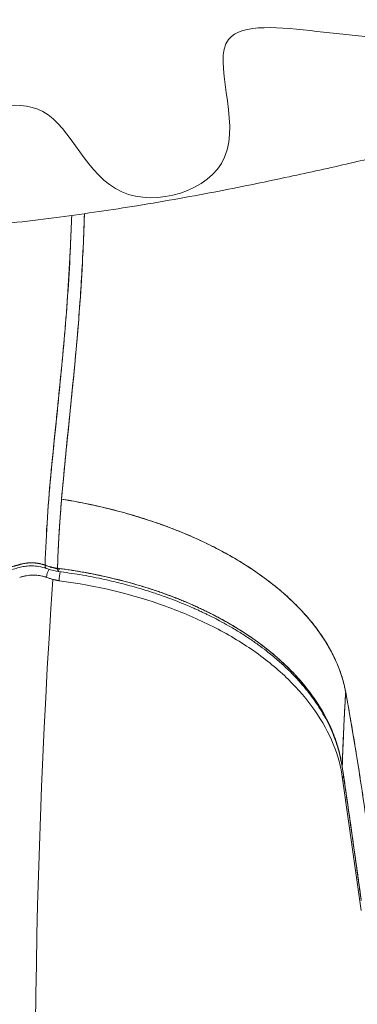
# Model space of a CAD drawing. Units: millimetres. Extents: x 33039 to 44043, y -6387 to 8965.
# Drawn here: x 38088 to 38214, y 344 to 712 of the extents above; entities that cross this region are included whole.
import ezdxf

# ---------------------------------------------------------------- set-up
doc = ezdxf.new("R2010")
doc.units = ezdxf.units.MM
doc.header["$LTSCALE"] = 30
doc.layers.add('InterSystem-dimension', color=7, linetype='Continuous', lineweight=5)
doc.layers.add('InterSystem-drawing', color=7, linetype='Continuous', lineweight=9)
doc.styles.add('arial', font='arial.ttf')
doc.dimstyles.new('IS_1-50(mm)', dxfattribs={"dimtxt": 100, "dimasz": 100, "dimexe": 10, "dimexo": 50, "dimgap": 10, "dimtad": 1, "dimdec": 0, "dimrnd": 10, "dimzin": 0, "dimtxsty": 'arial', "dimcen": 100, "dimclrd": 256, "dimclre": 256, "dimclrt": 256, "dimadec": 1, "dimazin": 0, "dimtfac": 1, "dimtdec": 0, "dimtmove": 0, "dimatfit": 3, "dimfxl": 0, "dimtolj": 1, "dimtzin": 0, "dimlwd": -1, "dimlwe": -1, "dimarcsym": 0})

# ---------------------------------------------------------------- blocks, each defined once
blk = doc.blocks.new('*D1')
at = {"layer": 'Defpoints', "color": 0, "transparency": 16777216}
for p in [(37984.96, 7014.54), (34394.65, -3588.97), (38591.39, -3588.97)]:
    blk.add_point(p, dxfattribs=at)
at = {"layer": 'InterSystem-dimension', "transparency": 16777216}
for p, q in [((37934.96, 7014.54), (34384.65, 7014.54)), ((34394.65, 6914.54), (34394.65, -3488.97)), ((38541.39, -3588.97), (34384.65, -3588.97))]:
    blk.add_line(p, q, dxfattribs=at)
for points in [[(34377.98, 6914.54), (34411.32, 6914.54), (34394.65, 7014.54)], [(34377.98, -3488.97), (34411.32, -3488.97), (34394.65, -3588.97)]]:
    blk.add_solid(points, dxfattribs=at)
at = {"layer": 'InterSystem-dimension', "transparency": 16777216, "insert": (34333.59, 1712.78), "char_height": 100, "attachment_point": 5, "rotation": 90, "style": 'arial'}
blk.add_mtext('\\A1;10600', dxfattribs=at)
blk = doc.blocks.new('*D2')
at = {"layer": 'Defpoints', "color": 0, "transparency": 16777216}
for p in [(42808.34, 2848.79), (34808.88, 1236.92), (42808.34, -3343.46)]:
    blk.add_point(p, dxfattribs=at)
at = {"layer": 'InterSystem-dimension', "transparency": 16777216}
for p, q in [((42808.34, 2798.79), (42808.34, -3353.46)), ((34808.88, 1186.92), (34808.88, -3353.46)), ((34908.88, -3343.46), (42708.34, -3343.46))]:
    blk.add_line(p, q, dxfattribs=at)
for points in [[(34908.88, -3326.79), (34908.88, -3360.13), (34808.88, -3343.46)], [(42708.34, -3326.79), (42708.34, -3360.13), (42808.34, -3343.46)]]:
    blk.add_solid(points, dxfattribs=at)
at = {"layer": 'InterSystem-dimension', "transparency": 16777216, "insert": (38808.61, -3282.4), "char_height": 100, "attachment_point": 5, "style": 'arial'}
blk.add_mtext('\\A1;8000', dxfattribs=at)

msp = doc.modelspace()

# ---------------------------------------------------------------- linework, layer by layer
at = {"layer": 'InterSystem-drawing', "linetype": 'Continuous', "lineweight": 15}
for p, q in [((38099.61, 507.32), (38097.41, 507.93)), ((38099.61, 507.32), (38099.45, 507.13)), ((38102.4, 506.36), (38102.2, 506.39)), ((38102.61, 505.66), (38102.41, 505.68)), ((38102.94, 506.44), (38103.02, 506.72)), ((38102.94, 506.44), (38103.02, 506.72)), ((38143.71, 496.76), (38143.48, 496.83)), ((38215.84, 378.99), (38208.85, 428.2))]:
    msp.add_line(p, q, dxfattribs=at)
at = {"layer": 'InterSystem-drawing', "linetype": 'Continuous', "lineweight": 15, "flags": 128}
for points in [[(38208.77, 432.07), (38208.75, 432.16), (38208.7, 432.65)], [(38208.7, 432.65), (38208.75, 432.16), (38208.77, 432.07)]]:
    msp.add_lwpolyline(points, dxfattribs=at)
at = {"layer": 'InterSystem-drawing'}
for centre, radius, start, end in [((41209.6, 305.37), 3160.57, 176.39222, 189.64594), ((40838.65, 289.63), 2767.97, 175.58318, 190.45407), ((41048.94, 304.68), 2955.19, 176.15789, 189.90216)]:
    msp.add_arc(centre, radius, start, end, dxfattribs=at)
at = {"layer": 'InterSystem-drawing', "linetype": 'Continuous', "lineweight": 15}
for centre, radius, start, end in [((38104.53, 503.1), 6.5, 148.6754, 176.7049), ((38118.74, 501.99), 15.94, 167.0584, 179.2322), ((38210.93, 428.17), 2.08, 148.1391, 179.2204)]:
    msp.add_arc(centre, radius, start, end, dxfattribs=at)
at = {"layer": 'InterSystem-drawing'}
msp.add_open_spline([(38443.7, 770.49), (38434.87, 769.26), (38417.22, 766.82), (38414.23, 735.95), (38401.44, 703.54), (38314.04, 696.22), (38257.59, 700.82), (38151.55, 712.85), (38180.88, 654.06), (38118.19, 635.73), (38102.44, 688.57), (38047.19, 668.95), (38010.91, 665.44), (37988.88, 665.66)], degree=3, knots=[0, 0, 0, 0, 23.717082, 47.434165, 82.319692, 119.427643, 282.078342, 315.214425, 359.239986, 399.875561, 441.9499, 481.106637, 547.095107, 547.095107, 547.095107, 547.095107], dxfattribs=at)
at = {"layer": 'InterSystem-drawing', "linetype": 'Continuous', "lineweight": 15}
for points, knots in [([(38323.4, 687.94), (38323.4, 687.94), (38323.38, 687.93), (38323.03, 687.88), (38322.39, 687.77), (38321.59, 687.6), (38320.7, 687.39), (38319.81, 687.15), (38318.79, 686.88), (38317.49, 686.52), (38315.67, 686.02), (38313.21, 685.32), (38310.3, 684.48), (38306.95, 683.52), (38303.23, 682.44), (38299.1, 681.24), (38294.74, 679.99), (38290.32, 678.72), (38285.08, 677.22), (38279.04, 675.52), (38272.2, 673.62), (38266.07, 671.94), (38260.69, 670.49), (38255.94, 669.22), (38250.88, 667.89), (38245.07, 666.38), (38238.27, 664.64), (38230.42, 662.69), (38221.48, 660.52), (38211.36, 658.13), (38200.38, 655.65), (38188.6, 653.08), (38176.06, 650.45), (38162.41, 647.73), (38147.61, 644.98), (38132.61, 642.42), (38117.55, 640.09), (38102.56, 638), (38086.77, 636.06), (38070.19, 634.35), (38056.41, 633.12), (38048.13, 632.61), (38045.68, 632.45)], [0, 0, 0, 0, 0.015127, 0.032146, 0.046719, 0.063202, 0.076492, 0.086543, 0.095258, 0.105501, 0.121271, 0.139713, 0.160829, 0.180842, 0.202778, 0.225789, 0.24796, 0.269216, 0.289556, 0.319669, 0.347522, 0.373115, 0.391139, 0.407846, 0.424984, 0.445075, 0.468136, 0.493674, 0.522068, 0.553315, 0.587409, 0.620869, 0.656674, 0.694818, 0.735297, 0.778106, 0.81556, 0.854629, 0.895312, 0.93761, 0.981522, 1, 1, 1, 1]), ([(38107.46, 638.72), (38107.32, 634.93), (38106.98, 625.38), (38106.14, 610.65), (38104.89, 594.55), (38103.34, 578.16), (38101.65, 561.53), (38099.82, 543.8), (38098.24, 526), (38097.73, 514.02), (38097.48, 508.03)], [0, 0, 0, 0, 0.07805, 0.196627, 0.315214, 0.434104, 0.574862, 0.716119, 0.857838, 1, 1, 1, 1]), ([(38107.46, 638.72), (38107.32, 634.82), (38106.97, 625.12), (38106.11, 610.24), (38104.85, 594.08), (38103.29, 577.7), (38101.61, 561.09), (38099.79, 543.46), (38098.23, 525.81), (38097.73, 513.95), (38097.48, 508.03)], [0, 0, 0, 0, 0.080378, 0.199578, 0.318778, 0.437981, 0.578487, 0.718995, 0.8595, 1, 1, 1, 1]), ([(38103.67, 532.67), (38103.98, 536.11), (38104.6, 543.15), (38105.68, 553.71), (38106.77, 564.31), (38107.84, 574.91), (38108.88, 585.73), (38109.88, 596.92), (38110.73, 608.15), (38111.42, 619.69), (38111.93, 630.06), (38112.16, 636.76), (38112.25, 639.39)], [0, 0, 0, 0, 0.101694, 0.208032, 0.312747, 0.415408, 0.523171, 0.626048, 0.729721, 0.829963, 0.933074, 1, 1, 1, 1]), ([(38103.67, 532.67), (38104.12, 537.6), (38105.01, 547.48), (38106.57, 562.28), (38108.04, 576.98), (38109.5, 592.28), (38110.76, 608.24), (38111.68, 623.93), (38112.07, 634.52), (38112.24, 639.39)], [0, 0, 0, 0, 0.145961, 0.291923, 0.437883, 0.583826, 0.729765, 0.875705, 1, 1, 1, 1]), ([(38102.18, 506.85), (38102.19, 507.39), (38102.22, 508.5), (38102.28, 510.2), (38102.34, 511.97), (38102.42, 513.82), (38102.52, 515.74), (38102.62, 517.74), (38102.76, 520.06), (38102.94, 522.9), (38103.2, 526.62), (38103.45, 529.94), (38103.63, 532.09), (38103.67, 532.67)], [0, 0, 0, 0, 0.062652, 0.128228, 0.196729, 0.268155, 0.342507, 0.419783, 0.499984, 0.612268, 0.749992, 0.932688, 1, 1, 1, 1]), ([(38102.18, 506.85), (38102.19, 507.3), (38102.22, 508.38), (38102.29, 510.54), (38102.39, 513.02), (38102.54, 516.25), (38102.78, 520.56), (38103.09, 525.16), (38103.38, 528.98), (38103.55, 531.12), (38103.64, 532.19), (38103.67, 532.67)], [0, 0, 0, 0, 0.05209, 0.124997, 0.249991, 0.339338, 0.499985, 0.749991, 0.874997, 0.944804, 1, 1, 1, 1]), ([(38209.99, 460.58), (38209.99, 460.58), (38209.99, 460.61), (38209.97, 460.7), (38209.95, 460.83), (38209.92, 460.96), (38209.83, 461.44), (38209.65, 462.3), (38209.04, 464.83), (38207.86, 468.66), (38205.7, 473.73), (38202.97, 478.73), (38199.69, 483.65), (38195.87, 488.46), (38191.51, 493.15), (38186.66, 497.67), (38181.31, 502.03), (38175.51, 506.19), (38170.3, 509.48), (38165.94, 511.99), (38163.69, 513.21), (38161.4, 514.41), (38159.09, 515.58), (38155.53, 517.28), (38151.88, 518.92), (38148.15, 520.49), (38144.34, 521.98), (38140.45, 523.41), (38136.49, 524.76), (38132.47, 526.04), (38128.38, 527.25), (38124.23, 528.37), (38120.03, 529.42), (38115.79, 530.39), (38111.5, 531.28), (38107.45, 532.04), (38104.84, 532.48), (38103.67, 532.67)], [0.7303793, 0.7303793, 0.7303793, 0.7303793, 0.7304118, 0.7306097, 0.7310055, 0.7314013, 0.7315992, 0.7345676, 0.737734, 0.7503994, 0.7630647, 0.7757301, 0.7883955, 0.8010609, 0.8137263, 0.8263917, 0.839057, 0.8517224, 0.8643878, 0.8707205, 0.8770532, 0.8770532, 0.8833859, 0.8897186, 0.8960513, 0.9023839, 0.9087166, 0.9150493, 0.921382, 0.9277147, 0.9340474, 0.9403801, 0.9467128, 0.9530455, 0.9593782, 0.9657109, 0.9707717, 0.9707717, 0.9707717, 0.9707717]), ([(38103.67, 532.67), (38110.59, 531.55), (38117.4, 530.13), (38130.61, 526.7), (38137.01, 524.69), (38149.26, 520.14), (38155.11, 517.59), (38166.1, 512.02), (38171.25, 509), (38180.72, 502.56), (38185.04, 499.14), (38192.74, 491.99), (38196.13, 488.26), (38201.89, 480.59), (38204.27, 476.66), (38207.02, 470.67), (38207.81, 468.66), (38208.78, 465.63), (38209.07, 464.62), (38209.45, 463.11), (38209.57, 462.6), (38209.8, 461.59), (38209.9, 461.09), (38209.99, 460.58)], [0, 0, 0, 0, 0.125, 0.125, 0.25, 0.25, 0.375, 0.375, 0.5, 0.5, 0.625, 0.625, 0.75, 0.75, 0.875, 0.875, 0.9375, 0.9375, 0.96875, 0.96875, 0.984375, 0.984375, 1, 1, 1, 1]), ([(38097.99, 506.78), (38097.08, 507.06), (38095.39, 507.57), (38092.69, 507.79), (38090.36, 507.67), (38088.18, 507.29), (38086.21, 506.6), (38083.92, 506.16), (38081.12, 505.96), (38078.41, 506.19), (38076.02, 506.77), (38074.56, 507.3), (38073.42, 507.83), (38072.56, 508.32), (38071.75, 508.85), (38071.02, 509.52), (38070.13, 510), (38069.24, 510.22), (38068.64, 510.3), (38068.31, 510.31), (38068.13, 510.32)], [0, 0, 0, 0, 0.091779, 0.173012, 0.244129, 0.304398, 0.377525, 0.44854, 0.521782, 0.634432, 0.692701, 0.753104, 0.786345, 0.821639, 0.85907, 0.894496, 0.94277, 0.9695, 0.983669, 1, 1, 1, 1]), ([(38068.23, 511.45), (38068.23, 511.45), (38068.23, 511.45), (38068.24, 511.45), (38068.24, 511.45), (38068.26, 511.44), (38068.27, 511.44), (38068.28, 511.44), (38068.3, 511.44), (38068.32, 511.44), (38068.34, 511.44), (38068.36, 511.44), (38068.39, 511.44), (38068.41, 511.44), (38068.44, 511.43), (38068.48, 511.43), (38068.51, 511.43), (38068.55, 511.43), (38068.59, 511.42), (38068.63, 511.42), (38068.67, 511.41), (38068.72, 511.41), (38068.77, 511.4), (38068.82, 511.39), (38068.87, 511.38), (38068.92, 511.37), (38068.98, 511.36), (38069.03, 511.35), (38069.09, 511.34), (38069.15, 511.33), (38069.21, 511.31), (38069.28, 511.29), (38069.34, 511.28), (38069.41, 511.26), (38069.48, 511.23), (38069.54, 511.21), (38069.61, 511.19), (38069.68, 511.16), (38069.76, 511.13), (38069.83, 511.1), (38069.9, 511.06), (38069.97, 511.03), (38070.04, 510.99), (38070.11, 510.95), (38070.18, 510.91), (38070.24, 510.87), (38070.31, 510.82), (38070.4, 510.75), (38070.52, 510.65), (38070.67, 510.52), (38070.85, 510.38), (38071.04, 510.24), (38071.23, 510.1), (38071.44, 509.96), (38071.65, 509.81), (38071.88, 509.67), (38072.11, 509.53), (38072.35, 509.39), (38072.6, 509.25), (38072.87, 509.11), (38073.14, 508.97), (38073.43, 508.84), (38073.72, 508.7), (38074.03, 508.57), (38074.35, 508.44), (38074.68, 508.32), (38075.02, 508.2), (38075.37, 508.08), (38075.74, 507.97), (38076.11, 507.87), (38076.5, 507.76), (38076.9, 507.67), (38077.31, 507.58), (38077.73, 507.5), (38078.16, 507.43), (38078.6, 507.36), (38079.04, 507.31), (38079.5, 507.26), (38079.96, 507.22), (38080.42, 507.2), (38080.9, 507.18), (38081.39, 507.17), (38081.88, 507.18), (38082.38, 507.19), (38082.88, 507.22), (38083.39, 507.26), (38083.89, 507.32), (38084.4, 507.38), (38084.91, 507.46), (38085.41, 507.55), (38085.91, 507.66), (38086.4, 507.77), (38086.89, 507.9), (38087.34, 508.03), (38087.73, 508.16), (38088.03, 508.25), (38088.27, 508.32), (38088.58, 508.4), (38088.95, 508.49), (38089.41, 508.59), (38090.04, 508.7), (38090.86, 508.81), (38091.7, 508.87), (38092.43, 508.88), (38093.02, 508.87), (38093.6, 508.84), (38094.19, 508.78), (38094.76, 508.71), (38095.33, 508.61), (38095.89, 508.5), (38096.43, 508.36), (38096.97, 508.21), (38097.31, 508.09), (38097.48, 508.03)], [0, 0, 0, 0, 0.000077, 0.000251, 0.000515, 0.000861, 0.001278, 0.001756, 0.002286, 0.002863, 0.003489, 0.004173, 0.00494, 0.005805, 0.006746, 0.007761, 0.00885, 0.010013, 0.01125, 0.012562, 0.013949, 0.015408, 0.01694, 0.018543, 0.020217, 0.021961, 0.023774, 0.025655, 0.027602, 0.029615, 0.031696, 0.033857, 0.036097, 0.038416, 0.040813, 0.043288, 0.045838, 0.048464, 0.051162, 0.053932, 0.056771, 0.059676, 0.062645, 0.065608, 0.068547, 0.071595, 0.074908, 0.078659, 0.08446, 0.093873, 0.102678, 0.11178, 0.121123, 0.130662, 0.140387, 0.150302, 0.160414, 0.170726, 0.181245, 0.191977, 0.20293, 0.214094, 0.225455, 0.237015, 0.248773, 0.260731, 0.27289, 0.285253, 0.29782, 0.310593, 0.323576, 0.336771, 0.350181, 0.363812, 0.377658, 0.391639, 0.405743, 0.419987, 0.434389, 0.448968, 0.463749, 0.478793, 0.494085, 0.50959, 0.525272, 0.541093, 0.557013, 0.573029, 0.589391, 0.605707, 0.622001, 0.638326, 0.654719, 0.67107, 0.685408, 0.695098, 0.70273, 0.710417, 0.725672, 0.739776, 0.756045, 0.786435, 0.81692, 0.835265, 0.853575, 0.871861, 0.890133, 0.9084, 0.926671, 0.944956, 0.963265, 0.981608, 1, 1, 1, 1]), ([(38097.48, 508.03), (38097.39, 508.06), (38097.2, 508.13), (38096.9, 508.22), (38096.6, 508.31), (38096.29, 508.4), (38095.97, 508.48), (38095.65, 508.55), (38095.32, 508.61), (38094.98, 508.67), (38094.63, 508.73), (38094.28, 508.77), (38093.92, 508.81), (38093.56, 508.84), (38093.19, 508.86), (38092.82, 508.87), (38092.44, 508.88), (38092.06, 508.87), (38091.68, 508.86), (38091.29, 508.84), (38090.9, 508.81), (38090.51, 508.76), (38090.13, 508.71), (38089.7, 508.64), (38089.24, 508.56), (38088.77, 508.45), (38088.34, 508.34), (38087.93, 508.23), (38087.57, 508.11), (38087.22, 508), (38086.89, 507.9), (38086.59, 507.82), (38086.31, 507.75), (38085.7, 507.61), (38084.75, 507.42), (38083.44, 507.26), (38081.24, 507.12), (38078.08, 507.31), (38074.96, 508.14), (38072.77, 509.12), (38071.71, 509.76), (38071.04, 510.24), (38070.77, 510.44), (38070.54, 510.63), (38070.39, 510.76), (38070.23, 510.88), (38070.06, 510.98), (38069.87, 511.08), (38069.67, 511.17), (38069.43, 511.25), (38069.17, 511.32), (38068.88, 511.38), (38068.56, 511.43), (38068.34, 511.44), (38068.23, 511.45)], [0, 0, 0, 0, 0.010216, 0.020538, 0.030967, 0.041502, 0.052143, 0.062891, 0.073746, 0.084707, 0.095775, 0.10695, 0.118231, 0.129618, 0.141112, 0.152711, 0.164417, 0.17623, 0.188148, 0.200173, 0.212305, 0.224543, 0.236888, 0.24934, 0.265662, 0.28113, 0.295745, 0.309508, 0.322417, 0.334472, 0.345675, 0.356025, 0.365522, 0.374166, 0.416464, 0.458063, 0.498969, 0.622393, 0.748258, 0.810258, 0.873693, 0.885388, 0.905114, 0.913182, 0.921126, 0.928945, 0.936643, 0.944084, 0.952062, 0.960576, 0.969625, 0.979212, 0.989338, 1, 1, 1, 1]), ([(38097.48, 508.03), (38097.5, 507.75), (38097.53, 507.32), (38097.72, 506.97), (38097.86, 506.82), (38097.96, 506.8), (38097.98, 506.79)], [0, 0, 0, 0, 0.452509, 0.69626, 0.945234, 1, 1, 1, 1]), ([(38097.99, 506.79), (38097.97, 506.8), (38097.86, 506.82), (38097.72, 506.97), (38097.53, 507.32), (38097.5, 507.75), (38097.48, 508.03)], [0, 0, 0, 0, 0.061302, 0.308554, 0.55062, 1, 1, 1, 1]), ([(38097.48, 508.03), (38097.57, 507.99), (38097.94, 507.86), (38098.51, 507.67), (38099.18, 507.47), (38099.79, 507.31), (38100.39, 507.17), (38101.02, 507.04), (38101.61, 506.93), (38101.99, 506.88), (38102.18, 506.85)], [0, 0, 0, 0, 0.062462, 0.250044, 0.384466, 0.500078, 0.638203, 0.767587, 0.888184, 1, 1, 1, 1]), ([(38098.04, 503.47), (38097.96, 503.5), (38097.8, 503.56), (38097.48, 503.65), (38097.01, 503.79), (38096.29, 503.96), (38095.38, 504.11), (38094.28, 504.24), (38093.24, 504.27), (38092.17, 504.25), (38091.16, 504.16), (38090.24, 504.03), (38089.53, 503.88), (38089.01, 503.76), (38088.5, 503.61), (38088.17, 503.5), (38088, 503.44)], [0, 0, 0, 0, 0.027353, 0.0546392, 0.1034619, 0.1784512, 0.2769924, 0.3752344, 0.5006456, 0.5736651, 0.6819203, 0.7903975, 0.841375, 0.8932695, 0.9461258, 1, 1, 1, 1]), ([(38102.41, 505.68), (38101.63, 505.81), (38100.08, 506.06), (38098.66, 506.55), (38097.96, 506.79)], [0, 0, 0, 0, 0.504143, 1, 1, 1, 1]), ([(38102.39, 506.57), (38102.07, 506.62), (38101.1, 506.79), (38100.21, 507.1), (38099.61, 507.32)], [0, 0, 0, 0, 0.31979, 1, 1, 1, 1]), ([(38102.36, 505.71), (38102.3, 505.76), (38102.25, 505.91), (38102.19, 506.31), (38102.18, 506.57), (38102.18, 506.85)], [0, 0, 0, 0, 0.5, 0.5, 1, 1, 1, 1]), ([(38102.18, 506.85), (38102.18, 506.58), (38102.2, 506.16), (38102.28, 505.84), (38102.34, 505.7), (38102.39, 505.7), (38102.41, 505.7)], [0, 0, 0, 0, 0.4182009, 0.6433335, 0.8732462, 1, 1, 1, 1]), ([(38102.37, 506.83), (38102.37, 506.78), (38102.37, 506.69), (38102.38, 506.55), (38102.38, 506.43), (38102.39, 506.3), (38102.4, 506.19), (38102.41, 506.08), (38102.42, 505.99), (38102.44, 505.9), (38102.46, 505.83), (38102.48, 505.77), (38102.5, 505.72), (38102.52, 505.7), (38102.53, 505.69)], [0, 0, 0, 0, 0.075509, 0.152834, 0.231896, 0.312595, 0.394817, 0.47843, 0.563284, 0.649216, 0.736049, 0.823591, 0.911644, 1, 1, 1, 1]), ([(38102.57, 505.71), (38102.56, 505.7), (38102.51, 505.66), (38102.46, 505.82), (38102.39, 506.13), (38102.38, 506.55), (38102.37, 506.83)], [0, 0, 0, 0, 0.116264, 0.349922, 0.578035, 1, 1, 1, 1]), ([(38102.37, 506.83), (38109.36, 505.91), (38116.18, 504.66), (38126.16, 502.29), (38129.44, 501.41), (38134.3, 499.97), (38135.91, 499.47), (38139.09, 498.43), (38140.66, 497.89), (38148.38, 495.11), (38154.23, 492.6), (38162.49, 488.42), (38165.16, 486.95), (38170.33, 483.88), (38172.84, 482.27), (38179.98, 477.28), (38184.27, 473.76), (38190.01, 468.19), (38191.8, 466.28), (38195.16, 462.36), (38196.72, 460.35), (38201.01, 454.21), (38203.31, 450.02), (38206.83, 441.47), (38208.05, 437.11), (38208.7, 432.65)], [0, 0, 0, 0, 0.125, 0.125, 0.1875, 0.1875, 0.21875, 0.21875, 0.25, 0.25, 0.375, 0.375, 0.4375, 0.4375, 0.5, 0.5, 0.625, 0.625, 0.6875, 0.6875, 0.75, 0.75, 0.875, 0.875, 1, 1, 1, 1]), ([(38208.7, 432.65), (38208.68, 432.79), (38208.64, 433.07), (38208.55, 433.62), (38208.39, 434.59), (38208.01, 436.53), (38207.34, 439.26), (38206.33, 442.51), (38204.73, 446.75), (38202.19, 452.05), (38198.35, 458.24), (38193.67, 464.29), (38188.29, 470.02), (38182.18, 475.48), (38177.21, 479.24), (38173.89, 481.53), (38172.47, 482.47), (38171.03, 483.4), (38169.56, 484.32), (38168.07, 485.23), (38166.55, 486.13), (38165.01, 487.01), (38163.44, 487.87), (38161.85, 488.73), (38160.23, 489.57), (38158.59, 490.39), (38156.93, 491.2), (38155.24, 492), (38153.53, 492.78), (38151.8, 493.54), (38150.05, 494.29), (38148.27, 495.02), (38146.47, 495.74), (38144.66, 496.43), (38142.82, 497.12), (38140.96, 497.78), (38139.08, 498.43), (38137.18, 499.06), (38135.27, 499.67), (38133.33, 500.27), (38131.38, 500.84), (38129.41, 501.4), (38127.42, 501.93), (38125.41, 502.45), (38123.39, 502.95), (38121.35, 503.43), (38119.3, 503.89), (38117.23, 504.33), (38115.15, 504.75), (38113.05, 505.15), (38110.94, 505.53), (38108.82, 505.89), (38106.68, 506.22), (38104.53, 506.54), (38103.09, 506.73), (38102.37, 506.83)], [0, 0, 0, 0, 0.003938, 0.007876, 0.015739, 0.031431, 0.062699, 0.093565, 0.124946, 0.185254, 0.249666, 0.31192, 0.374289, 0.436768, 0.499351, 0.511475, 0.523619, 0.535784, 0.54797, 0.560176, 0.572402, 0.584649, 0.596917, 0.609204, 0.621512, 0.633841, 0.646189, 0.658558, 0.670947, 0.683356, 0.695785, 0.708234, 0.720703, 0.733192, 0.7457, 0.758229, 0.770778, 0.783346, 0.795934, 0.808542, 0.821169, 0.833817, 0.846483, 0.85917, 0.871875, 0.884601, 0.897346, 0.91011, 0.922893, 0.935696, 0.948519, 0.96136, 0.974221, 0.987101, 1, 1, 1, 1]), ([(38208.77, 432.07), (38208.42, 434.04), (38207.76, 437.77), (38206.06, 442.98), (38204.15, 447.54), (38202.12, 451.47), (38200.13, 454.78), (38198.22, 457.62), (38196.12, 460.45), (38193.71, 463.41), (38190.9, 466.49), (38187.86, 469.53), (38184.37, 472.7), (38180.79, 475.64), (38177.2, 478.33), (38173.78, 480.71), (38170.07, 483.09), (38166.38, 485.27), (38163.06, 487.1), (38160.36, 488.5), (38158.34, 489.51), (38157.05, 490.12), (38156.17, 490.54), (38155.35, 490.92), (38154.18, 491.45), (38152.43, 492.23), (38149.97, 493.28), (38146.67, 494.62), (38142.64, 496.13), (38137.83, 497.79), (38132.21, 499.53), (38125.77, 501.29), (38118.49, 502.99), (38110.69, 504.51), (38105.24, 505.27), (38102.56, 505.64)], [0, 0, 0, 0, 0.056576, 0.107122, 0.151935, 0.191165, 0.224866, 0.253107, 0.279046, 0.314159, 0.347805, 0.380364, 0.416252, 0.457061, 0.485135, 0.515251, 0.547399, 0.578806, 0.604792, 0.625339, 0.640485, 0.650247, 0.653904, 0.659813, 0.668218, 0.679121, 0.697552, 0.720453, 0.74787, 0.779903, 0.816525, 0.857455, 0.902656, 0.952237, 1, 1, 1, 1]), ([(38102.8, 502.2), (38102.68, 502.22), (38102.45, 502.26), (38102.09, 502.32), (38101.74, 502.39), (38101.39, 502.46), (38101.04, 502.54), (38100.7, 502.62), (38100.27, 502.73), (38099.77, 502.87), (38099.18, 503.06), (38098.6, 503.26), (38098.23, 503.4), (38098.04, 503.47)], [0, 0, 0, 0, 0.071071, 0.14197, 0.212733, 0.283396, 0.353994, 0.424566, 0.495147, 0.620335, 0.746065, 0.872548, 1, 1, 1, 1]), ([(38208.85, 428.2), (38208.23, 432.58), (38207.05, 436.9), (38203.57, 445.42), (38201.26, 449.66), (38195.61, 457.76), (38192.29, 461.64), (38184.68, 469.06), (38180.34, 472.63), (38170.84, 479.26), (38165.71, 482.31), (38154.72, 487.88), (38148.82, 490.42), (38130.19, 497.14), (38116.92, 500.33), (38102.8, 502.2)], [0, 0, 0, 0, 0.125, 0.125, 0.25, 0.25, 0.375, 0.375, 0.5, 0.5, 0.625, 0.625, 0.75, 0.75, 1, 1, 1, 1]), ([(38155.15, 491.95), (38155.13, 491.97), (38155.08, 491.99), (38155.03, 492.01), (38155, 492.02)], [0, 0, 0, 0, 0.4686178, 1, 1, 1, 1]), ([(38208.7, 432.65), (38208.71, 432.92), (38208.86, 437.67), (38209.14, 444.69), (38209.54, 452.62), (38209.76, 456.59), (38209.89, 458.87), (38209.96, 460.01), (38209.99, 460.58)], [0.6305641, 0.6305641, 0.6305641, 0.6305641, 0.6413288, 0.8206644, 0.9103322, 0.9551661, 0.9775831, 0.9999998, 0.9999998, 0.9999998, 0.9999998]), ([(38208.7, 432.65), (38208.73, 433.37), (38208.77, 434.83), (38208.85, 437.06), (38208.94, 439.34), (38209.03, 441.69), (38209.13, 444.1), (38209.27, 447.14), (38209.45, 450.93), (38209.7, 455.6), (38209.89, 458.87), (38209.99, 460.58)], [0, 0, 0, 0, 0.078162, 0.158394, 0.240695, 0.325064, 0.411499, 0.5, 0.651456, 0.818127, 1, 1, 1, 1]), ([(38217.64, 413.4), (38216.5, 421.26), (38215.31, 429.13), (38213.41, 440.92), (38212.76, 444.86), (38211.75, 450.75), (38211.41, 452.72), (38210.88, 455.67), (38210.71, 456.65), (38210.44, 458.12), (38210.35, 458.61), (38210.17, 459.59), (38210.08, 460.09), (38209.99, 460.58)], [0, 0, 0, 0, 0.5, 0.5, 0.75, 0.75, 0.875, 0.875, 0.9375, 0.9375, 0.96875, 0.96875, 1, 1, 1, 1]), ([(38209.99, 460.58), (38210.18, 459.57), (38210.53, 457.63), (38211.01, 454.98), (38211.52, 452.06), (38212.28, 447.71), (38213.15, 442.49), (38214.13, 436.51), (38215, 430.98), (38215.91, 425.07), (38216.78, 419.26), (38217.36, 415.34), (38217.64, 413.4)], [0, 0, 0, 0, 0.064193, 0.123098, 0.168793, 0.249648, 0.399729, 0.500776, 0.630345, 0.750909, 0.876628, 1, 1, 1, 1]), ([(38208.7, 432.65), (38209.92, 424.33), (38211.12, 416.06), (38212.88, 403.64), (38213.46, 399.5), (38214.33, 393.29), (38214.62, 391.22), (38215.2, 387.09), (38215.49, 385.02), (38215.77, 382.92)], [0, 0, 0, 0, 0.5, 0.5, 0.75, 0.75, 0.875, 0.875, 1, 1, 1, 1]), ([(38215.77, 382.92), (38215.71, 383.37), (38215.58, 384.32), (38215.38, 385.8), (38215.15, 387.44), (38214.95, 388.89), (38214.72, 390.51), (38214.43, 392.58), (38214.04, 395.36), (38213.61, 398.46), (38213.17, 401.56), (38212.73, 404.67), (38212.03, 409.65), (38211.07, 416.36), (38209.87, 424.65), (38209.09, 430.03), (38208.7, 432.65)], [0, 0, 0, 0, 0.02681, 0.05658, 0.08931, 0.125002, 0.144135, 0.187502, 0.250002, 0.312415, 0.374887, 0.437417, 0.500001, 0.675836, 0.842526, 1, 1, 1, 1]), ([(38215.79, 382.7), (38215.6, 384.11), (38215.15, 387.4), (38214.4, 392.76), (38213.5, 399.14), (38212.49, 406.28), (38211.37, 414.19), (38210.12, 422.86), (38209.23, 428.92), (38208.77, 432.07)], [0, 0, 0, 0, 0.084766, 0.198538, 0.32781, 0.472594, 0.632898, 0.808702, 1, 1, 1, 1])]:
    msp.add_open_spline(points, degree=3, knots=knots, dxfattribs=at)
for points in [[(38097.48, 508.03), (38098.89, 507.5), (38100.45, 507.08), (38102.18, 506.85)], [(38102.18, 506.85), (38102.24, 506.84), (38102.31, 506.84), (38102.37, 506.83)], [(38102.37, 506.83), (38102.31, 506.84), (38102.24, 506.84), (38102.18, 506.85)]]:
    msp.add_open_spline(points, degree=3, dxfattribs=at)

# ---------------------------------------------------------------- dimensions: what is measured, and where the dimension line sits
at = {"layer": 'InterSystem-dimension'}
for base, p1, p2, angle, picture, middle in [((34394.65, -3588.97), (37984.96, 7014.54), (38591.39, -3588.97), 90, '*D1', (34333.59, 1712.78)), ((42808.34, -3343.46), (34808.88, 1236.92), (42808.34, 2848.79), 180, '*D2', (38808.61, -3282.4))]:
    dim = msp.add_linear_dim(base=base, p1=p1, p2=p2, angle=angle, dimstyle='IS_1-50(mm)', dxfattribs=at)
    dim.commit()
    dim.dimension.update_dxf_attribs({"geometry": picture, "text_midpoint": middle})

doc.saveas('drawing.dxf')
